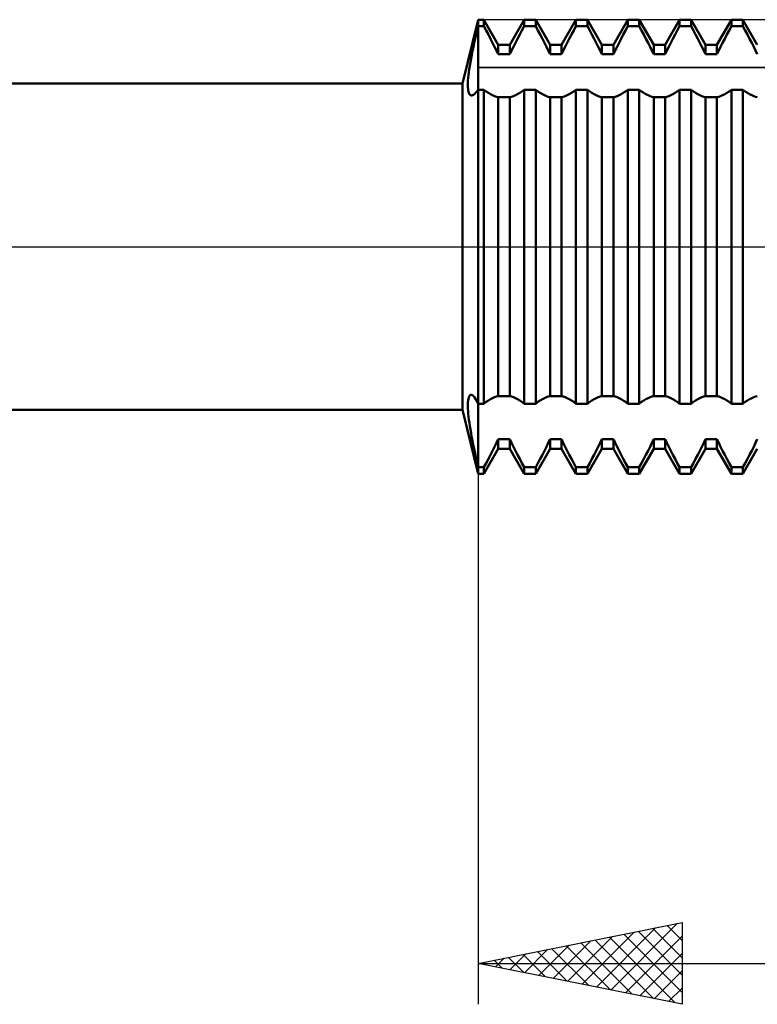
# Model space of a CAD drawing. Units: millimetres. Extents: x -27 to 136, y -33 to 51.
# Drawn here: x 65 to 83, y -19 to 6 of the extents above; entities that cross this region are included whole.
import ezdxf

# ---------------------------------------------------------------- set-up
doc = ezdxf.new("R2010")
doc.units = ezdxf.units.MM
doc.header["$LTSCALE"] = 5.05
doc.linetypes.add('LONGDASH_DASH', pattern=[0.85, 0.4, -0.2, 0.05, -0.2])
for name, color, linetype in [('1', 4, 'CONTINUOUS'), ('2', 7, 'CONTINUOUS'), ('4', 2, 'LONGDASH_DASH'), ('CUT', 1, 'CONTINUOUS'), ('NOCUT', 7, 'CONTINUOUS'), ('SK4', 2, 'LONGDASH_DASH')]:
    doc.layers.add(name, color=color, linetype=linetype)

msp = doc.modelspace()

# ---------------------------------------------------------------- linework, layer by layer
at = {"layer": '1', "color": 4, "linetype": 'CONTINUOUS', "lineweight": 50}
for p, q in [((75.618, 4), (76, 5.562)), ((76, 5.562), (76.141, 5.562)), ((76, -5.562), (76, 5.562)), ((76.494, 4.95), (76.141, 5.562)), ((76.141, 5.403), (76.141, 5.562)), ((76.776, 4.95), (77.129, 5.562)), ((77.129, 5.562), (77.411, 5.562)), ((77.129, 5.403), (77.129, 5.562)), ((77.764, 4.95), (77.411, 5.562)), ((77.411, 5.403), (77.411, 5.562)), ((78.046, 4.95), (78.399, 5.562)), ((78.399, 5.562), (78.681, 5.562)), ((78.399, 5.403), (78.399, 5.562)), ((79.034, 4.95), (78.681, 5.562)), ((78.681, 5.403), (78.681, 5.562)), ((79.316, 4.95), (79.669, 5.562)), ((79.669, 5.562), (79.951, 5.562)), ((79.669, 5.403), (79.669, 5.562)), ((80.304, 4.95), (79.951, 5.562)), ((79.951, 5.403), (79.951, 5.562)), ((80.586, 4.95), (80.939, 5.562)), ((80.939, 5.562), (81.221, 5.562)), ((80.939, 5.403), (80.939, 5.562)), ((81.574, 4.95), (81.221, 5.562)), ((81.221, 5.403), (81.221, 5.562)), ((81.856, 4.95), (82.209, 5.562)), ((82.209, 5.562), (82.491, 5.562)), ((82.209, 5.403), (82.209, 5.562)), ((82.844, 4.95), (82.491, 5.562)), ((82.491, 5.403), (82.491, 5.562)), ((75.975, 5.3), (76, 5.403)), ((76, 5.403), (76.141, 5.403)), ((76.197, 5.301), (76.141, 5.403)), ((77.073, 5.301), (77.129, 5.403)), ((77.129, 5.403), (77.411, 5.403)), ((77.467, 5.301), (77.411, 5.403)), ((78.343, 5.301), (78.399, 5.403)), ((78.399, 5.403), (78.681, 5.403)), ((78.737, 5.301), (78.681, 5.403)), ((79.613, 5.301), (79.669, 5.403)), ((79.669, 5.403), (79.951, 5.403)), ((80.007, 5.301), (79.951, 5.403)), ((80.883, 5.301), (80.939, 5.403)), ((80.939, 5.403), (81.221, 5.403)), ((81.277, 5.301), (81.221, 5.403)), ((82.153, 5.301), (82.209, 5.403)), ((82.209, 5.403), (82.491, 5.403)), ((82.547, 5.301), (82.491, 5.403)), ((75.906, 4.993), (75.928, 5.094)), ((75.928, 5.094), (75.951, 5.197)), ((75.951, 5.197), (75.975, 5.3)), ((76.251, 5.199), (76.197, 5.301)), ((76.305, 5.097), (76.251, 5.199)), ((76.356, 4.998), (76.305, 5.097)), ((76.914, 4.998), (76.965, 5.097)), ((76.965, 5.097), (77.019, 5.199)), ((77.019, 5.199), (77.073, 5.301)), ((77.521, 5.199), (77.467, 5.301)), ((77.575, 5.097), (77.521, 5.199)), ((77.626, 4.998), (77.575, 5.097)), ((78.184, 4.998), (78.235, 5.097)), ((78.235, 5.097), (78.289, 5.199)), ((78.289, 5.199), (78.343, 5.301)), ((78.791, 5.199), (78.737, 5.301)), ((78.845, 5.097), (78.791, 5.199)), ((78.896, 4.998), (78.845, 5.097)), ((79.454, 4.998), (79.505, 5.097)), ((79.505, 5.097), (79.559, 5.199)), ((79.559, 5.199), (79.613, 5.301)), ((80.061, 5.199), (80.007, 5.301)), ((80.115, 5.097), (80.061, 5.199)), ((80.166, 4.998), (80.115, 5.097)), ((80.724, 4.998), (80.775, 5.097)), ((80.775, 5.097), (80.829, 5.199)), ((80.829, 5.199), (80.883, 5.301)), ((81.331, 5.199), (81.277, 5.301)), ((81.385, 5.097), (81.331, 5.199)), ((81.436, 4.998), (81.385, 5.097)), ((81.994, 4.998), (82.045, 5.097)), ((82.045, 5.097), (82.099, 5.199)), ((82.099, 5.199), (82.153, 5.301)), ((82.601, 5.199), (82.547, 5.301)), ((82.655, 5.097), (82.601, 5.199)), ((82.706, 4.998), (82.655, 5.097)), ((75.864, 4.796), (75.884, 4.893)), ((75.884, 4.893), (75.906, 4.993)), ((76.405, 4.9), (76.356, 4.998)), ((76.451, 4.806), (76.405, 4.9)), ((76.494, 4.95), (76.776, 4.95)), ((76.494, 4.714), (76.494, 4.95)), ((76.776, 4.714), (76.776, 4.95)), ((76.819, 4.806), (76.865, 4.9)), ((76.865, 4.9), (76.914, 4.998)), ((77.675, 4.9), (77.626, 4.998)), ((77.721, 4.806), (77.675, 4.9)), ((77.764, 4.95), (78.046, 4.95)), ((77.764, 4.714), (77.764, 4.95)), ((78.046, 4.714), (78.046, 4.95)), ((78.089, 4.806), (78.135, 4.9)), ((78.135, 4.9), (78.184, 4.998)), ((78.945, 4.9), (78.896, 4.998)), ((78.991, 4.806), (78.945, 4.9)), ((79.034, 4.95), (79.316, 4.95)), ((79.034, 4.714), (79.034, 4.95)), ((79.316, 4.714), (79.316, 4.95)), ((79.359, 4.806), (79.405, 4.9)), ((79.405, 4.9), (79.454, 4.998)), ((80.215, 4.9), (80.166, 4.998)), ((80.261, 4.806), (80.215, 4.9)), ((80.304, 4.95), (80.586, 4.95)), ((80.304, 4.714), (80.304, 4.95)), ((80.586, 4.714), (80.586, 4.95)), ((80.629, 4.806), (80.675, 4.9)), ((80.675, 4.9), (80.724, 4.998)), ((81.485, 4.9), (81.436, 4.998)), ((81.531, 4.806), (81.485, 4.9)), ((81.574, 4.95), (81.856, 4.95)), ((81.574, 4.714), (81.574, 4.95)), ((81.856, 4.714), (81.856, 4.95)), ((81.899, 4.806), (81.945, 4.9)), ((81.945, 4.9), (81.994, 4.998)), ((82.755, 4.9), (82.706, 4.998)), ((82.801, 4.806), (82.755, 4.9)), ((75.811, 4.521), (75.827, 4.609)), ((75.827, 4.609), (75.845, 4.701)), ((75.845, 4.701), (75.864, 4.796)), ((76.494, 4.714), (76.451, 4.806)), ((76.494, 4.714), (76.776, 4.714)), ((76.776, 4.714), (76.819, 4.806)), ((77.764, 4.714), (77.721, 4.806)), ((77.764, 4.714), (78.046, 4.714)), ((78.046, 4.714), (78.089, 4.806)), ((79.034, 4.714), (78.991, 4.806)), ((79.034, 4.714), (79.316, 4.714)), ((79.316, 4.714), (79.359, 4.806)), ((80.304, 4.714), (80.261, 4.806)), ((80.304, 4.714), (80.586, 4.714)), ((80.586, 4.714), (80.629, 4.806)), ((81.574, 4.714), (81.531, 4.806)), ((81.574, 4.714), (81.856, 4.714)), ((81.856, 4.714), (81.899, 4.806)), ((82.844, 4.714), (82.801, 4.806)), ((75.773, 4.277), (75.784, 4.354)), ((75.784, 4.354), (75.797, 4.436)), ((75.797, 4.436), (75.811, 4.521)), ((75.752, 4.072), (75.757, 4.136)), ((75.757, 4.136), (75.764, 4.204)), ((75.764, 4.204), (75.773, 4.277)), ((36, 4), (75.618, 4)), ((75.618, -4), (75.618, 4)), ((75.748, 3.96), (75.749, 4.014)), ((75.749, 3.911), (75.748, 3.96)), ((75.749, 4.014), (75.752, 4.072)), ((75.753, 3.867), (75.749, 3.911)), ((75.758, 3.829), (75.753, 3.867)), ((75.765, 3.796), (75.758, 3.829)), ((75.773, 3.768), (75.765, 3.796)), ((75.784, 3.745), (75.773, 3.768)), ((75.796, 3.727), (75.784, 3.745)), ((75.81, 3.715), (75.796, 3.727)), ((75.825, 3.708), (75.81, 3.715)), ((75.844, 3.705), (75.825, 3.708)), ((75.844, 3.705), (75.865, 3.71)), ((75.865, 3.71), (75.888, 3.721)), ((75.888, 3.721), (75.913, 3.74)), ((75.913, 3.74), (75.94, 3.767)), ((75.94, 3.767), (75.969, 3.802)), ((75.969, 3.802), (76, 3.846)), ((76, 3.846), (76.141, 3.846)), ((76.197, 3.804), (76.141, 3.846)), ((76.141, -3.846), (76.141, 3.846)), ((76.251, 3.767), (76.197, 3.804)), ((76.305, 3.736), (76.251, 3.767)), ((76.356, 3.71), (76.305, 3.736)), ((76.405, 3.689), (76.356, 3.71)), ((76.451, 3.674), (76.405, 3.689)), ((76.494, 3.665), (76.451, 3.674)), ((76.494, 3.665), (76.776, 3.665)), ((76.494, -3.665), (76.494, 3.665)), ((76.776, 3.665), (76.819, 3.674)), ((76.776, -3.665), (76.776, 3.665)), ((76.819, 3.674), (76.865, 3.689)), ((76.865, 3.689), (76.914, 3.71)), ((76.914, 3.71), (76.965, 3.736)), ((76.965, 3.736), (77.019, 3.767)), ((77.019, 3.767), (77.073, 3.804)), ((77.073, 3.804), (77.129, 3.846)), ((77.129, 3.846), (77.411, 3.846)), ((77.129, -3.846), (77.129, 3.846)), ((77.467, 3.804), (77.411, 3.846)), ((77.411, -3.846), (77.411, 3.846)), ((77.521, 3.767), (77.467, 3.804)), ((77.575, 3.736), (77.521, 3.767)), ((77.626, 3.71), (77.575, 3.736)), ((77.675, 3.689), (77.626, 3.71)), ((77.721, 3.674), (77.675, 3.689)), ((77.764, 3.665), (77.721, 3.674)), ((77.764, 3.665), (78.046, 3.665)), ((77.764, -3.665), (77.764, 3.665)), ((78.046, 3.665), (78.089, 3.674)), ((78.046, -3.665), (78.046, 3.665)), ((78.089, 3.674), (78.135, 3.689)), ((78.135, 3.689), (78.184, 3.71)), ((78.184, 3.71), (78.235, 3.736)), ((78.235, 3.736), (78.289, 3.767)), ((78.289, 3.767), (78.343, 3.804)), ((78.343, 3.804), (78.399, 3.846)), ((78.399, 3.846), (78.681, 3.846)), ((78.399, -3.846), (78.399, 3.846)), ((78.737, 3.804), (78.681, 3.846)), ((78.681, -3.846), (78.681, 3.846)), ((78.791, 3.767), (78.737, 3.804)), ((78.845, 3.736), (78.791, 3.767)), ((78.896, 3.71), (78.845, 3.736)), ((78.945, 3.689), (78.896, 3.71)), ((78.991, 3.674), (78.945, 3.689)), ((79.034, 3.665), (78.991, 3.674)), ((79.034, 3.665), (79.316, 3.665)), ((79.034, -3.665), (79.034, 3.665)), ((79.316, 3.665), (79.359, 3.674)), ((79.316, -3.665), (79.316, 3.665)), ((79.359, 3.674), (79.405, 3.689)), ((79.405, 3.689), (79.454, 3.71)), ((79.454, 3.71), (79.505, 3.736)), ((79.505, 3.736), (79.559, 3.767)), ((79.559, 3.767), (79.613, 3.804)), ((79.613, 3.804), (79.669, 3.846)), ((79.669, 3.846), (79.951, 3.846)), ((79.669, -3.846), (79.669, 3.846)), ((80.007, 3.804), (79.951, 3.846)), ((79.951, -3.846), (79.951, 3.846)), ((80.061, 3.767), (80.007, 3.804)), ((80.115, 3.736), (80.061, 3.767)), ((80.166, 3.71), (80.115, 3.736)), ((80.215, 3.689), (80.166, 3.71)), ((80.261, 3.674), (80.215, 3.689)), ((80.304, 3.665), (80.261, 3.674)), ((80.304, 3.665), (80.586, 3.665)), ((80.304, -3.665), (80.304, 3.665)), ((80.586, 3.665), (80.629, 3.674)), ((80.586, -3.665), (80.586, 3.665)), ((80.629, 3.674), (80.675, 3.689)), ((80.675, 3.689), (80.724, 3.71)), ((80.724, 3.71), (80.775, 3.736)), ((80.775, 3.736), (80.829, 3.767)), ((80.829, 3.767), (80.883, 3.804)), ((80.883, 3.804), (80.939, 3.846)), ((80.939, 3.846), (81.221, 3.846)), ((80.939, -3.846), (80.939, 3.846)), ((81.277, 3.804), (81.221, 3.846)), ((81.221, -3.846), (81.221, 3.846)), ((81.331, 3.767), (81.277, 3.804)), ((81.385, 3.736), (81.331, 3.767)), ((81.436, 3.71), (81.385, 3.736)), ((81.485, 3.689), (81.436, 3.71)), ((81.531, 3.674), (81.485, 3.689)), ((81.574, 3.665), (81.531, 3.674)), ((81.574, 3.665), (81.856, 3.665)), ((81.574, -3.665), (81.574, 3.665)), ((81.856, 3.665), (81.899, 3.674)), ((81.856, -3.665), (81.856, 3.665)), ((81.899, 3.674), (81.945, 3.689)), ((81.945, 3.689), (81.994, 3.71)), ((81.994, 3.71), (82.045, 3.736)), ((82.045, 3.736), (82.099, 3.767)), ((82.099, 3.767), (82.153, 3.804)), ((82.153, 3.804), (82.209, 3.846)), ((82.209, 3.846), (82.491, 3.846)), ((82.209, -3.846), (82.209, 3.846)), ((82.547, 3.804), (82.491, 3.846)), ((82.491, -3.846), (82.491, 3.846)), ((82.601, 3.767), (82.547, 3.804)), ((82.655, 3.736), (82.601, 3.767)), ((82.706, 3.71), (82.655, 3.736)), ((82.755, 3.689), (82.706, 3.71)), ((82.801, 3.674), (82.755, 3.689)), ((82.844, 3.665), (82.801, 3.674)), ((75.748, -3.908), (75.749, -3.855)), ((75.749, -3.855), (75.751, -3.807)), ((75.751, -3.807), (75.755, -3.764)), ((75.755, -3.764), (75.761, -3.727)), ((75.761, -3.727), (75.769, -3.696)), ((75.769, -3.696), (75.779, -3.67)), ((75.779, -3.67), (75.791, -3.65)), ((75.791, -3.65), (75.804, -3.637)), ((75.804, -3.637), (75.819, -3.63)), ((75.819, -3.63), (75.836, -3.629)), ((75.859, -3.638), (75.836, -3.629)), ((75.884, -3.658), (75.859, -3.638)), ((75.911, -3.688), (75.884, -3.658)), ((75.94, -3.73), (75.911, -3.688)), ((75.969, -3.783), (75.94, -3.73)), ((76, -3.846), (75.969, -3.783)), ((76, -3.846), (76.141, -3.846)), ((76.141, -3.846), (76.197, -3.804)), ((76.197, -3.804), (76.251, -3.767)), ((76.251, -3.767), (76.305, -3.736)), ((76.305, -3.736), (76.356, -3.71)), ((76.356, -3.71), (76.405, -3.689)), ((76.405, -3.689), (76.451, -3.674)), ((76.451, -3.674), (76.494, -3.665)), ((76.494, -3.665), (76.776, -3.665)), ((76.819, -3.674), (76.776, -3.665)), ((76.865, -3.689), (76.819, -3.674)), ((76.914, -3.71), (76.865, -3.689)), ((76.965, -3.736), (76.914, -3.71)), ((77.019, -3.767), (76.965, -3.736)), ((77.073, -3.804), (77.019, -3.767)), ((77.129, -3.846), (77.073, -3.804)), ((77.129, -3.846), (77.411, -3.846)), ((77.411, -3.846), (77.467, -3.804)), ((77.467, -3.804), (77.521, -3.767)), ((77.521, -3.767), (77.575, -3.736)), ((77.575, -3.736), (77.626, -3.71)), ((77.626, -3.71), (77.675, -3.689)), ((77.675, -3.689), (77.721, -3.674)), ((77.721, -3.674), (77.764, -3.665)), ((77.764, -3.665), (78.046, -3.665)), ((78.089, -3.674), (78.046, -3.665)), ((78.135, -3.689), (78.089, -3.674)), ((78.184, -3.71), (78.135, -3.689)), ((78.235, -3.736), (78.184, -3.71)), ((78.289, -3.767), (78.235, -3.736)), ((78.343, -3.804), (78.289, -3.767)), ((78.399, -3.846), (78.343, -3.804)), ((78.399, -3.846), (78.681, -3.846)), ((78.681, -3.846), (78.737, -3.804)), ((78.737, -3.804), (78.791, -3.767)), ((78.791, -3.767), (78.845, -3.736)), ((78.845, -3.736), (78.896, -3.71)), ((78.896, -3.71), (78.945, -3.689)), ((78.945, -3.689), (78.991, -3.674)), ((78.991, -3.674), (79.034, -3.665)), ((79.034, -3.665), (79.316, -3.665)), ((79.359, -3.674), (79.316, -3.665)), ((79.405, -3.689), (79.359, -3.674)), ((79.454, -3.71), (79.405, -3.689)), ((79.505, -3.736), (79.454, -3.71)), ((79.559, -3.767), (79.505, -3.736)), ((79.613, -3.804), (79.559, -3.767)), ((79.669, -3.846), (79.613, -3.804)), ((79.669, -3.846), (79.951, -3.846)), ((79.951, -3.846), (80.007, -3.804)), ((80.007, -3.804), (80.061, -3.767)), ((80.061, -3.767), (80.115, -3.736)), ((80.115, -3.736), (80.166, -3.71)), ((80.166, -3.71), (80.215, -3.689)), ((80.215, -3.689), (80.261, -3.674)), ((80.261, -3.674), (80.304, -3.665)), ((80.304, -3.665), (80.586, -3.665)), ((80.629, -3.674), (80.586, -3.665)), ((80.675, -3.689), (80.629, -3.674)), ((80.724, -3.71), (80.675, -3.689)), ((80.775, -3.736), (80.724, -3.71)), ((80.829, -3.767), (80.775, -3.736)), ((80.883, -3.804), (80.829, -3.767)), ((80.939, -3.846), (80.883, -3.804)), ((80.939, -3.846), (81.221, -3.846)), ((81.221, -3.846), (81.277, -3.804)), ((81.277, -3.804), (81.331, -3.767)), ((81.331, -3.767), (81.385, -3.736)), ((81.385, -3.736), (81.436, -3.71)), ((81.436, -3.71), (81.485, -3.689)), ((81.485, -3.689), (81.531, -3.674)), ((81.531, -3.674), (81.574, -3.665)), ((81.574, -3.665), (81.856, -3.665)), ((81.899, -3.674), (81.856, -3.665)), ((81.945, -3.689), (81.899, -3.674)), ((81.994, -3.71), (81.945, -3.689)), ((82.045, -3.736), (81.994, -3.71)), ((82.099, -3.767), (82.045, -3.736)), ((82.153, -3.804), (82.099, -3.767)), ((82.209, -3.846), (82.153, -3.804)), ((82.209, -3.846), (82.491, -3.846)), ((82.491, -3.846), (82.547, -3.804)), ((82.547, -3.804), (82.601, -3.767)), ((82.601, -3.767), (82.655, -3.736)), ((82.655, -3.736), (82.706, -3.71)), ((82.706, -3.71), (82.755, -3.689)), ((82.755, -3.689), (82.801, -3.674)), ((82.801, -3.674), (82.844, -3.665)), ((36, -4), (75.618, -4)), ((76, -5.562), (75.618, -4)), ((75.75, -3.965), (75.748, -3.908)), ((75.754, -4.028), (75.75, -3.965)), ((75.759, -4.094), (75.754, -4.028)), ((75.766, -4.164), (75.759, -4.094)), ((75.775, -4.238), (75.766, -4.164)), ((75.786, -4.315), (75.775, -4.238)), ((75.798, -4.395), (75.786, -4.315)), ((75.811, -4.479), (75.798, -4.395)), ((75.826, -4.565), (75.811, -4.479)), ((75.842, -4.655), (75.826, -4.565)), ((75.86, -4.749), (75.842, -4.655)), ((75.88, -4.847), (75.86, -4.749)), ((76.405, -4.9), (76.451, -4.806)), ((76.451, -4.806), (76.494, -4.714)), ((76.494, -4.714), (76.776, -4.714)), ((76.494, -4.95), (76.494, -4.714)), ((76.819, -4.806), (76.776, -4.714)), ((76.776, -4.95), (76.776, -4.714)), ((76.865, -4.9), (76.819, -4.806)), ((77.675, -4.9), (77.721, -4.806)), ((77.721, -4.806), (77.764, -4.714)), ((77.764, -4.714), (78.046, -4.714)), ((77.764, -4.95), (77.764, -4.714)), ((78.089, -4.806), (78.046, -4.714)), ((78.046, -4.95), (78.046, -4.714)), ((78.135, -4.9), (78.089, -4.806)), ((78.945, -4.9), (78.991, -4.806)), ((78.991, -4.806), (79.034, -4.714)), ((79.034, -4.714), (79.316, -4.714)), ((79.034, -4.95), (79.034, -4.714)), ((79.359, -4.806), (79.316, -4.714)), ((79.316, -4.95), (79.316, -4.714)), ((79.405, -4.9), (79.359, -4.806)), ((80.215, -4.9), (80.261, -4.806)), ((80.261, -4.806), (80.304, -4.714)), ((80.304, -4.714), (80.586, -4.714)), ((80.304, -4.95), (80.304, -4.714)), ((80.629, -4.806), (80.586, -4.714)), ((80.586, -4.95), (80.586, -4.714)), ((80.675, -4.9), (80.629, -4.806)), ((81.485, -4.9), (81.531, -4.806)), ((81.531, -4.806), (81.574, -4.714)), ((81.574, -4.714), (81.856, -4.714)), ((81.574, -4.95), (81.574, -4.714)), ((81.899, -4.806), (81.856, -4.714)), ((81.856, -4.95), (81.856, -4.714)), ((81.945, -4.9), (81.899, -4.806)), ((82.755, -4.9), (82.801, -4.806)), ((82.801, -4.806), (82.844, -4.714)), ((75.901, -4.95), (75.88, -4.847)), ((75.924, -5.057), (75.901, -4.95)), ((75.948, -5.168), (75.924, -5.057)), ((76.141, -5.562), (76.494, -4.95)), ((76.305, -5.097), (76.356, -4.998)), ((76.356, -4.998), (76.405, -4.9)), ((76.494, -4.95), (76.776, -4.95)), ((77.129, -5.562), (76.776, -4.95)), ((76.914, -4.998), (76.865, -4.9)), ((76.965, -5.097), (76.914, -4.998)), ((77.411, -5.562), (77.764, -4.95)), ((77.575, -5.097), (77.626, -4.998)), ((77.626, -4.998), (77.675, -4.9)), ((77.764, -4.95), (78.046, -4.95)), ((78.399, -5.562), (78.046, -4.95)), ((78.184, -4.998), (78.135, -4.9)), ((78.235, -5.097), (78.184, -4.998)), ((78.681, -5.562), (79.034, -4.95)), ((78.845, -5.097), (78.896, -4.998)), ((78.896, -4.998), (78.945, -4.9)), ((79.034, -4.95), (79.316, -4.95)), ((79.669, -5.562), (79.316, -4.95)), ((79.454, -4.998), (79.405, -4.9)), ((79.505, -5.097), (79.454, -4.998)), ((79.951, -5.562), (80.304, -4.95)), ((80.115, -5.097), (80.166, -4.998)), ((80.166, -4.998), (80.215, -4.9)), ((80.304, -4.95), (80.586, -4.95)), ((80.939, -5.562), (80.586, -4.95)), ((80.724, -4.998), (80.675, -4.9)), ((80.775, -5.097), (80.724, -4.998)), ((81.221, -5.562), (81.574, -4.95)), ((81.385, -5.097), (81.436, -4.998)), ((81.436, -4.998), (81.485, -4.9)), ((81.574, -4.95), (81.856, -4.95)), ((82.209, -5.562), (81.856, -4.95)), ((81.994, -4.998), (81.945, -4.9)), ((82.045, -5.097), (81.994, -4.998)), ((82.491, -5.562), (82.844, -4.95)), ((82.655, -5.097), (82.706, -4.998)), ((82.706, -4.998), (82.755, -4.9)), ((75.973, -5.284), (75.948, -5.168)), ((76, -5.403), (75.973, -5.284)), ((76.141, -5.403), (76.197, -5.301)), ((76.197, -5.301), (76.251, -5.199)), ((76.251, -5.199), (76.305, -5.097)), ((77.019, -5.199), (76.965, -5.097)), ((77.073, -5.301), (77.019, -5.199)), ((77.129, -5.403), (77.073, -5.301)), ((77.411, -5.403), (77.467, -5.301)), ((77.467, -5.301), (77.521, -5.199)), ((77.521, -5.199), (77.575, -5.097)), ((78.289, -5.199), (78.235, -5.097)), ((78.343, -5.301), (78.289, -5.199)), ((78.399, -5.403), (78.343, -5.301)), ((78.681, -5.403), (78.737, -5.301)), ((78.737, -5.301), (78.791, -5.199)), ((78.791, -5.199), (78.845, -5.097)), ((79.559, -5.199), (79.505, -5.097)), ((79.613, -5.301), (79.559, -5.199)), ((79.669, -5.403), (79.613, -5.301)), ((79.951, -5.403), (80.007, -5.301)), ((80.007, -5.301), (80.061, -5.199)), ((80.061, -5.199), (80.115, -5.097)), ((80.829, -5.199), (80.775, -5.097)), ((80.883, -5.301), (80.829, -5.199)), ((80.939, -5.403), (80.883, -5.301)), ((81.221, -5.403), (81.277, -5.301)), ((81.277, -5.301), (81.331, -5.199)), ((81.331, -5.199), (81.385, -5.097)), ((82.099, -5.199), (82.045, -5.097)), ((82.153, -5.301), (82.099, -5.199)), ((82.209, -5.403), (82.153, -5.301)), ((82.491, -5.403), (82.547, -5.301)), ((82.547, -5.301), (82.601, -5.199)), ((82.601, -5.199), (82.655, -5.097)), ((76, -5.403), (76.141, -5.403)), ((76.141, -5.562), (76.141, -5.403)), ((77.129, -5.403), (77.411, -5.403)), ((77.129, -5.562), (77.129, -5.403)), ((77.411, -5.562), (77.411, -5.403)), ((78.399, -5.403), (78.681, -5.403)), ((78.399, -5.562), (78.399, -5.403)), ((78.681, -5.562), (78.681, -5.403)), ((79.669, -5.403), (79.951, -5.403)), ((79.669, -5.562), (79.669, -5.403)), ((79.951, -5.562), (79.951, -5.403)), ((80.939, -5.403), (81.221, -5.403)), ((80.939, -5.562), (80.939, -5.403)), ((81.221, -5.562), (81.221, -5.403)), ((82.209, -5.403), (82.491, -5.403)), ((82.209, -5.562), (82.209, -5.403)), ((82.491, -5.562), (82.491, -5.403)), ((76, -5.562), (76.141, -5.562)), ((77.129, -5.562), (77.411, -5.562)), ((78.399, -5.562), (78.681, -5.562)), ((79.669, -5.562), (79.951, -5.562)), ((80.939, -5.562), (81.221, -5.562)), ((82.209, -5.562), (82.491, -5.562))]:
    msp.add_line(p, q, dxfattribs=at)
at = {"layer": '2', "color": 7, "linetype": 'CONTINUOUS', "lineweight": 25}
for p, q in [((76, -0.702), (76, -18.562)), ((76, -17.562), (81, -16.562)), ((79.255, -18.214), (80.883, -16.586)), ((80.637, -16.635), (81, -16.999)), ((80.99, -16.564), (81, -16.574)), ((81, -16.562), (81, -18.562)), ((78.548, -18.072), (79.822, -16.798)), ((78.902, -18.143), (80.352, -16.692)), ((79.576, -16.847), (81, -18.271)), ((79.93, -16.777), (81, -17.847)), ((80.283, -16.706), (81, -17.423)), ((77.487, -17.86), (78.231, -17.116)), ((77.841, -17.931), (78.761, -17.01)), ((78.194, -18.001), (79.292, -16.904)), ((78.515, -17.059), (79.773, -18.317)), ((78.869, -16.989), (80.303, -18.423)), ((79.222, -16.918), (80.834, -18.529)), ((79.609, -18.284), (81, -16.893)), ((76.78, -17.719), (77.17, -17.328)), ((77.101, -17.342), (77.652, -17.893)), ((77.134, -17.789), (77.701, -17.222)), ((77.455, -17.272), (78.182, -17.999)), ((77.808, -17.201), (78.712, -18.105)), ((78.162, -17.13), (79.243, -18.211)), ((79.962, -18.355), (81, -17.317)), ((76, -17.562), (100, -17.562)), ((81, -18.562), (76, -17.562)), ((76.04, -17.554), (76.061, -17.575)), ((76.073, -17.577), (76.11, -17.541)), ((76.394, -17.484), (76.591, -17.681)), ((76.427, -17.648), (76.64, -17.434)), ((76.748, -17.413), (77.121, -17.787)), ((80.316, -18.426), (81, -17.741)), ((80.669, -18.496), (81, -18.166))]:
    msp.add_line(p, q, dxfattribs=at)
at = {"layer": '4', "color": 2, "linetype": 'LONGDASH_DASH', "lineweight": 25}
msp.add_line((36, 0), (100, 0), dxfattribs=at)
at = {"layer": 'CUT', "color": 1, "linetype": 'CONTINUOUS', "lineweight": 25}
for p, q in [((94.92, 5.562), (76, 5.562)), ((76, 5.562), (76, 4.388)), ((76, 4.388), (99.79, 4.388))]:
    msp.add_line(p, q, dxfattribs=at)
at = {"layer": 'NOCUT', "color": 7, "linetype": 'CONTINUOUS', "lineweight": 25}
for p, q in [((76, 5.562), (75.618, 4)), ((76, 4.388), (76, 5.562)), ((99.79, 4.388), (76, 4.388)), ((75.618, 4), (60, 4)), ((60, 0), (100, 0))]:
    msp.add_line(p, q, dxfattribs=at)
at = {"layer": 'SK4', "color": 2, "linetype": 'LONGDASH_DASH', "lineweight": 25}
msp.add_line((-6, 0), (106, 0), dxfattribs=at)

doc.saveas('drawing.dxf')
